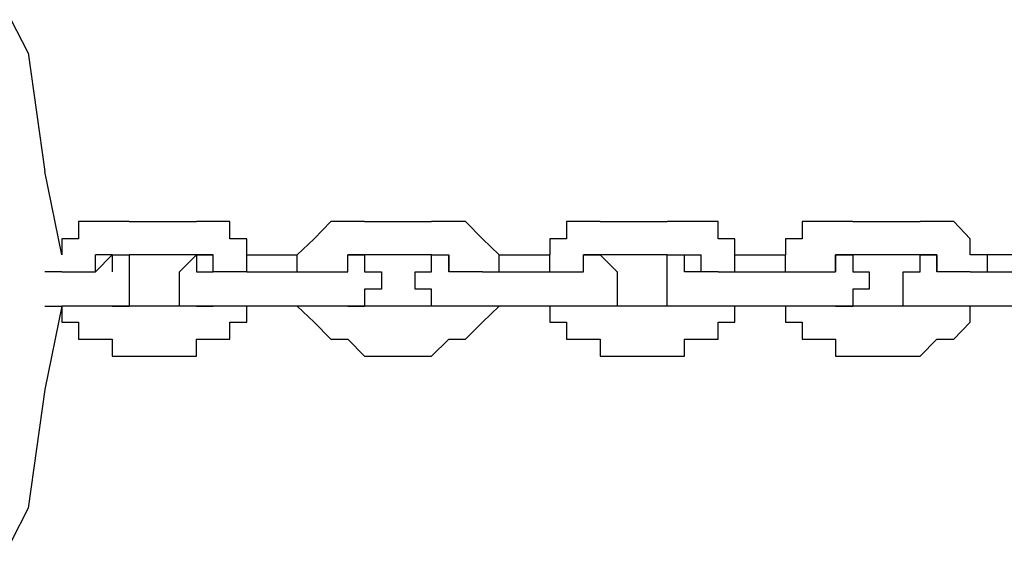
# Model space of a CAD drawing. Units: inches. Extents: x 229 to 337, y 152 to 291.
# Drawn here: x 275 to 276, y 278 to 279 of the extents above; entities that cross this region are included whole.
import ezdxf

# ---------------------------------------------------------------- set-up
doc = ezdxf.new("R2010")
doc.units = ezdxf.units.IN
doc.header["$MEASUREMENT"] = 0
doc.layers.add('Ebene 1', color=7, linetype='Continuous')

msp = doc.modelspace()

# ---------------------------------------------------------------- linework, layer by layer
at = {"layer": 'Ebene 1', "color": 179, "lineweight": 25, "true_color": 0x1a171b}
for points in [[(274.9284, 278.5949), (274.9031, 278.644)], [(274.9284, 278.5949), (274.9531, 278.4187)], [(274.9786, 278.2948), (274.9531, 278.4187)], [(275.0285, 278.3441), (275.003, 278.3441)], [(275.003, 278.3441), (275.003, 278.3441)], [(275.003, 278.3441), (275.003, 278.3186)], [(275.053, 278.3441), (275.0285, 278.3441)], [(275.0285, 278.3441), (275.0285, 278.3441)], [(275.0785, 278.3441), (275.053, 278.3441)], [(275.053, 278.3441), (275.053, 278.3441)], [(275.0785, 278.3441), (275.0785, 278.3441)], [(275.0785, 278.3441), (275.1786, 278.3441)], [(275.0785, 278.3441), (275.0785, 278.3441)], [(275.1786, 278.3441), (275.1786, 278.3441)], [(275.2032, 278.3441), (275.1786, 278.3441)], [(275.1786, 278.3441), (275.1786, 278.3441)], [(275.1786, 278.3441), (275.1786, 278.3441)], [(275.2278, 278.3441), (275.2032, 278.3441)], [(275.2032, 278.3441), (275.2032, 278.3441)], [(275.2278, 278.3186), (275.2278, 278.3441)], [(275.2278, 278.3441), (275.2278, 278.3441)], [(275.3779, 278.3441), (275.3532, 278.3186)], [(275.4032, 278.3441), (275.3779, 278.3441)], [(275.3779, 278.3441), (275.3779, 278.3441)], [(275.3779, 278.3441), (275.3779, 278.3441)], [(275.4278, 278.3441), (275.4032, 278.3441)], [(275.4032, 278.3441), (275.4032, 278.3441)], [(275.4278, 278.3441), (275.4278, 278.3441)], [(275.4278, 278.3441), (275.5277, 278.3441)], [(275.4278, 278.3441), (275.4278, 278.3441)], [(275.4278, 278.3441), (275.4278, 278.3441)], [(275.5277, 278.3441), (275.5277, 278.3441)], [(275.5532, 278.3441), (275.5277, 278.3441)], [(275.5277, 278.3441), (275.5277, 278.3441)], [(275.5778, 278.3441), (275.5532, 278.3441)], [(275.5532, 278.3441), (275.5532, 278.3441)], [(275.6032, 278.3186), (275.5778, 278.3441)], [(275.5778, 278.3441), (275.5778, 278.3441)], [(275.5778, 278.3441), (275.5778, 278.3441)], [(275.7532, 278.3441), (275.7279, 278.3441)], [(275.7279, 278.3441), (275.7279, 278.3441)], [(275.7279, 278.3441), (275.7279, 278.3186)], [(275.7778, 278.3441), (275.7532, 278.3441)], [(275.7532, 278.3441), (275.7532, 278.3441)], [(275.7778, 278.3441), (275.7778, 278.3441)], [(275.7778, 278.3441), (275.8777, 278.3441)], [(275.7778, 278.3441), (275.7778, 278.3441)], [(275.7778, 278.3441), (275.7778, 278.3441)], [(275.7778, 278.3441), (275.7778, 278.3441)], [(275.8777, 278.3441), (275.8777, 278.3441)], [(275.9032, 278.3441), (275.8777, 278.3441)], [(275.9279, 278.3441), (275.9032, 278.3441)], [(275.9032, 278.3441), (275.9032, 278.3441)], [(275.9532, 278.3441), (275.9279, 278.3441)], [(275.9279, 278.3441), (275.9279, 278.3441)], [(275.9532, 278.3186), (275.9532, 278.3441)], [(275.9532, 278.3441), (275.9532, 278.3441)], [(276.1032, 278.3441), (276.0779, 278.3441)], [(276.0779, 278.3441), (276.0779, 278.3186)], [(276.1278, 278.3441), (276.1032, 278.3441)], [(276.1032, 278.3441), (276.1032, 278.3441)], [(276.1032, 278.3441), (276.1032, 278.3441)], [(276.1533, 278.3441), (276.1278, 278.3441)], [(276.1278, 278.3441), (276.1278, 278.3441)], [(276.1533, 278.3441), (276.1533, 278.3441)], [(276.1533, 278.3441), (276.2532, 278.3441)], [(276.1533, 278.3441), (276.1533, 278.3441)], [(276.2532, 278.3441), (276.2532, 278.3441)], [(276.2779, 278.3441), (276.2532, 278.3441)], [(276.2532, 278.3441), (276.2532, 278.3441)], [(276.3032, 278.3441), (276.2779, 278.3441)], [(276.2779, 278.3441), (276.2779, 278.3441)], [(276.2779, 278.3441), (276.2779, 278.3441)], [(276.3278, 278.3186), (276.3032, 278.3441)], [(276.3032, 278.3441), (276.3032, 278.3441)], [(275.003, 278.3186), (274.9786, 278.3186)], [(274.9786, 278.3186), (274.9786, 278.3186)], [(274.9786, 278.3186), (274.9786, 278.2948)], [(275.2531, 278.3186), (275.2278, 278.3186)], [(275.2531, 278.2948), (275.2531, 278.3186)], [(275.2531, 278.3186), (275.2531, 278.3186)], [(275.3532, 278.3186), (275.3277, 278.2948)], [(275.3532, 278.3186), (275.3532, 278.3186)], [(275.3532, 278.3186), (275.3532, 278.3186)], [(275.6278, 278.2948), (275.6032, 278.3186)], [(275.6032, 278.3186), (275.6032, 278.3186)], [(275.6032, 278.3186), (275.6032, 278.3186)], [(275.7279, 278.3186), (275.7032, 278.3186)], [(275.7032, 278.3186), (275.7032, 278.3186)], [(275.7032, 278.3186), (275.7032, 278.2948)], [(275.9778, 278.3186), (275.9532, 278.3186)], [(275.9778, 278.2948), (275.9778, 278.3186)], [(275.9778, 278.3186), (275.9778, 278.3186)], [(276.0779, 278.3186), (276.0533, 278.3186)], [(276.0533, 278.3186), (276.0533, 278.2948)], [(276.0779, 278.3186), (276.0779, 278.3186)], [(276.3278, 278.2948), (276.3278, 278.3186)], [(276.3278, 278.3186), (276.3278, 278.3186)], [(276.3278, 278.3186), (276.3278, 278.3186)], [(274.9786, 278.2948), (274.9786, 278.2948)], [(274.9786, 278.2948), (274.9786, 278.2948)], [(274.9786, 278.2948), (274.9786, 278.2948)], [(275.0285, 278.2695), (275.053, 278.2948)], [(275.053, 278.2948), (275.0285, 278.2948)], [(275.0285, 278.2695), (275.0285, 278.2948)], [(275.053, 278.2948), (275.053, 278.2948)], [(275.053, 278.2948), (275.053, 278.2948)], [(275.053, 278.2948), (275.053, 278.2948)], [(275.053, 278.2948), (275.053, 278.2948)], [(275.053, 278.2948), (275.053, 278.2695)], [(275.053, 278.2948), (275.053, 278.2948)], [(275.053, 278.2948), (275.053, 278.2948)], [(275.053, 278.2948), (275.053, 278.2948)], [(275.053, 278.2948), (275.053, 278.2948)], [(275.053, 278.2948), (275.053, 278.2948)], [(275.053, 278.2948), (275.0785, 278.2948)], [(275.053, 278.2948), (275.053, 278.2948)], [(275.053, 278.2948), (275.0785, 278.2948)], [(275.053, 278.2948), (275.053, 278.2948)], [(275.053, 278.2948), (275.053, 278.2948)], [(275.053, 278.2948), (275.053, 278.2948)], [(275.053, 278.2948), (275.053, 278.2948)], [(275.053, 278.2948), (275.053, 278.2948)], [(275.053, 278.2948), (275.053, 278.2948)], [(275.0785, 278.2948), (275.0785, 278.2695)], [(275.1786, 278.2948), (275.0785, 278.2948)], [(275.1532, 278.2695), (275.1786, 278.2948)], [(275.1786, 278.2948), (275.1786, 278.2948)], [(275.1786, 278.2948), (275.1786, 278.2948)], [(275.1786, 278.2948), (275.1786, 278.2948)], [(275.1786, 278.2948), (275.1786, 278.2948)], [(275.1786, 278.2948), (275.1786, 278.2948)], [(275.1786, 278.2948), (275.1786, 278.2948)], [(275.1786, 278.2948), (275.1786, 278.2948)], [(275.1786, 278.2948), (275.1786, 278.2948)], [(275.1786, 278.2948), (275.1786, 278.2948)], [(275.1786, 278.2948), (275.1786, 278.2948)], [(275.1786, 278.2948), (275.2032, 278.2948)], [(275.2032, 278.2948), (275.1786, 278.2948)], [(275.1786, 278.2948), (275.1786, 278.2948)], [(275.1786, 278.2948), (275.1786, 278.2948)], [(275.1786, 278.2948), (275.1786, 278.2695)], [(275.1786, 278.2948), (275.1786, 278.2948)], [(275.1786, 278.2948), (275.1786, 278.2948)], [(275.1786, 278.2948), (275.1786, 278.2948)], [(275.1786, 278.2948), (275.1786, 278.2948)], [(275.1786, 278.2948), (275.1786, 278.2948)], [(275.1786, 278.2948), (275.1786, 278.2948)], [(275.1786, 278.2948), (275.2032, 278.2948)], [(275.2032, 278.2695), (275.2032, 278.2948)], [(275.2032, 278.2948), (275.2032, 278.2948)], [(275.2032, 278.2948), (275.2032, 278.2948)], [(275.2032, 278.2948), (275.2032, 278.2948)], [(275.2032, 278.2695), (275.2032, 278.2948)], [(275.2531, 278.2948), (275.3277, 278.2948)], [(275.2531, 278.2695), (275.2531, 278.2948)], [(275.2531, 278.2948), (275.2531, 278.2948)], [(275.3277, 278.2948), (275.3277, 278.2948)], [(275.3277, 278.2948), (275.3277, 278.2948)], [(275.3277, 278.2695), (275.3277, 278.2948)], [(275.4032, 278.2948), (275.4032, 278.2948)], [(275.4032, 278.2948), (275.4032, 278.2948)], [(275.4032, 278.2948), (275.4278, 278.2948)], [(275.4032, 278.2695), (275.4032, 278.2948)], [(275.4032, 278.2948), (275.4032, 278.2948)], [(275.4032, 278.2948), (275.4032, 278.2948)], [(275.4032, 278.2948), (275.4032, 278.2948)], [(275.4032, 278.2948), (275.4032, 278.2948)], [(275.4032, 278.2948), (275.4032, 278.2948)], [(275.4278, 278.2948), (275.4032, 278.2948)], [(275.4032, 278.2948), (275.4032, 278.2948)], [(275.4032, 278.2948), (275.4032, 278.2948)], [(275.4032, 278.2948), (275.4032, 278.2948)], [(275.4032, 278.2948), (275.4032, 278.2948)], [(275.4032, 278.2695), (275.4032, 278.2948)], [(275.4278, 278.2948), (275.4278, 278.2948)], [(275.4278, 278.2948), (275.4278, 278.2948)], [(275.4278, 278.2948), (275.4278, 278.2948)], [(275.4278, 278.2948), (275.4278, 278.2695)], [(275.5277, 278.2948), (275.4278, 278.2948)], [(275.4278, 278.2948), (275.4278, 278.2948)], [(275.4278, 278.2948), (275.4278, 278.2948)], [(275.4278, 278.2948), (275.4278, 278.2948)], [(275.5277, 278.2695), (275.5277, 278.2948)], [(275.5277, 278.2948), (275.5277, 278.2948)], [(275.5277, 278.2948), (275.5277, 278.2948)], [(275.5277, 278.2948), (275.5277, 278.2948)], [(275.5277, 278.2948), (275.5277, 278.2948)], [(275.5277, 278.2948), (275.5277, 278.2948)], [(275.5277, 278.2948), (275.5277, 278.2948)], [(275.5277, 278.2948), (275.5277, 278.2948)], [(275.5277, 278.2948), (275.5277, 278.2948)], [(275.5277, 278.2948), (275.5532, 278.2948)], [(275.5277, 278.2948), (275.5277, 278.2948)], [(275.5277, 278.2948), (275.5277, 278.2948)], [(275.5277, 278.2948), (275.5277, 278.2948)], [(275.5277, 278.2948), (275.5532, 278.2948)], [(275.5532, 278.2948), (275.5532, 278.2948)], [(275.5532, 278.2948), (275.5532, 278.2948)], [(275.5532, 278.2695), (275.5532, 278.2948)], [(275.5532, 278.2948), (275.5532, 278.2948)], [(275.5532, 278.2948), (275.5532, 278.2948)], [(275.5532, 278.2948), (275.5532, 278.2948)], [(275.5532, 278.2948), (275.5532, 278.2695)], [(275.5532, 278.2948), (275.5532, 278.2948)], [(275.5532, 278.2948), (275.5532, 278.2948)], [(275.5532, 278.2948), (275.5532, 278.2948)], [(275.5532, 278.2948), (275.5532, 278.2948)], [(275.5532, 278.2948), (275.5532, 278.2948)], [(275.5532, 278.2948), (275.5532, 278.2948)], [(275.5532, 278.2948), (275.5532, 278.2948)], [(275.5532, 278.2948), (275.5532, 278.2948)], [(275.5532, 278.2695), (275.5532, 278.2948)], [(275.6278, 278.2948), (275.7032, 278.2948)], [(275.6278, 278.2695), (275.6278, 278.2948)], [(275.6278, 278.2948), (275.6278, 278.2948)], [(275.7032, 278.2948), (275.7032, 278.2948)], [(275.7032, 278.2948), (275.7032, 278.2948)], [(275.7032, 278.2695), (275.7032, 278.2948)], [(275.7778, 278.2948), (275.7532, 278.2948)], [(275.7532, 278.2948), (275.7532, 278.2948)], [(275.7532, 278.2695), (275.7532, 278.2948)], [(275.7532, 278.2948), (275.7778, 278.2948)], [(275.7532, 278.2695), (275.7532, 278.2948)], [(275.7532, 278.2948), (275.7532, 278.2948)], [(275.7532, 278.2948), (275.7778, 278.2948)], [(275.7532, 278.2948), (275.7532, 278.2948)], [(275.8777, 278.2948), (275.7778, 278.2948)], [(275.7778, 278.2948), (275.7778, 278.2948)], [(275.7778, 278.2948), (275.7778, 278.2948)], [(275.7778, 278.2948), (275.7778, 278.2948)], [(275.7778, 278.2948), (275.7778, 278.2948)], [(275.7778, 278.2948), (275.7778, 278.2948)], [(275.7778, 278.2948), (275.7778, 278.2948)], [(275.7778, 278.2948), (275.7778, 278.2948)], [(275.7778, 278.2948), (275.7778, 278.2948)], [(275.7778, 278.2948), (275.7778, 278.2948)], [(275.7778, 278.2948), (275.7778, 278.2948)], [(275.7778, 278.2948), (275.7778, 278.2948)], [(275.7778, 278.2948), (275.8031, 278.2695)], [(275.7778, 278.2948), (275.7778, 278.2948)], [(275.7778, 278.2948), (275.7778, 278.2948)], [(275.8777, 278.2948), (275.8777, 278.2948)], [(275.8777, 278.2948), (275.9032, 278.2948)], [(275.8777, 278.2695), (275.8777, 278.2948)], [(275.8777, 278.2948), (275.8777, 278.2948)], [(275.8777, 278.2948), (275.8777, 278.2948)], [(275.8777, 278.2948), (275.8777, 278.2948)], [(275.8777, 278.2948), (275.9032, 278.2948)], [(275.9032, 278.2948), (275.9032, 278.2948)], [(275.9032, 278.2948), (275.9032, 278.2948)], [(275.9032, 278.2948), (275.9032, 278.2948)], [(275.9032, 278.2948), (275.9032, 278.2948)], [(275.9032, 278.2948), (275.9032, 278.2948)], [(275.9032, 278.2948), (275.9279, 278.2948)], [(275.9032, 278.2948), (275.9032, 278.2948)], [(275.9032, 278.2948), (275.9032, 278.2948)], [(275.9032, 278.2948), (275.9032, 278.2948)], [(275.9032, 278.2948), (275.9032, 278.2948)], [(275.9032, 278.2948), (275.9032, 278.2948)], [(275.9032, 278.2948), (275.9032, 278.2948)], [(275.9032, 278.2948), (275.9032, 278.2948)], [(275.9032, 278.2948), (275.9032, 278.2948)], [(275.9032, 278.2695), (275.9032, 278.2948)], [(275.9032, 278.2948), (275.9032, 278.2948)], [(275.9032, 278.2948), (275.9032, 278.2948)], [(275.9032, 278.2948), (275.9032, 278.2948)], [(275.9032, 278.2948), (275.9032, 278.2948)], [(275.9279, 278.2948), (275.9279, 278.2948)], [(275.9279, 278.2695), (275.9279, 278.2948)], [(275.9778, 278.2695), (275.9778, 278.2948)], [(275.9778, 278.2948), (275.9778, 278.2948)], [(275.9778, 278.2948), (276.0533, 278.2948)], [(276.0533, 278.2948), (276.0533, 278.2948)], [(276.0533, 278.2948), (276.0533, 278.2948)], [(276.0533, 278.2695), (276.0533, 278.2948)], [(276.1278, 278.2948), (276.1278, 278.2948)], [(276.1278, 278.2948), (276.1278, 278.2948)], [(276.1278, 278.2948), (276.1278, 278.2948)], [(276.1278, 278.2948), (276.1278, 278.2948)], [(276.1278, 278.2948), (276.1533, 278.2948)], [(276.1278, 278.2948), (276.1278, 278.2948)], [(276.1278, 278.2695), (276.1278, 278.2948)], [(276.1278, 278.2948), (276.1278, 278.2948)], [(276.1278, 278.2948), (276.1278, 278.2948)], [(276.1278, 278.2948), (276.1278, 278.2948)], [(276.1278, 278.2948), (276.1278, 278.2948)], [(276.1278, 278.2948), (276.1278, 278.2695)], [(276.1533, 278.2948), (276.1278, 278.2948)], [(276.1278, 278.2948), (276.1278, 278.2948)], [(276.1278, 278.2948), (276.1278, 278.2948)], [(276.1278, 278.2948), (276.1278, 278.2948)], [(276.1278, 278.2948), (276.1278, 278.2948)], [(276.1278, 278.2948), (276.1278, 278.2948)], [(276.1278, 278.2695), (276.1278, 278.2948)], [(276.1533, 278.2948), (276.1533, 278.2948)], [(276.1533, 278.2948), (276.1533, 278.2695)], [(276.2532, 278.2948), (276.1533, 278.2948)], [(276.1533, 278.2948), (276.1533, 278.2948)], [(276.1533, 278.2948), (276.1533, 278.2948)], [(276.2532, 278.2948), (276.2532, 278.2948)], [(276.2532, 278.2948), (276.2532, 278.2948)], [(276.2532, 278.2948), (276.2532, 278.2948)], [(276.2532, 278.2948), (276.2532, 278.2948)], [(276.2532, 278.2948), (276.2532, 278.2948)], [(276.2532, 278.2948), (276.2779, 278.2948)], [(276.2532, 278.2695), (276.2532, 278.2948)], [(276.2532, 278.2948), (276.2532, 278.2948)], [(276.2532, 278.2948), (276.2532, 278.2948)], [(276.2532, 278.2948), (276.2532, 278.2948)], [(276.2532, 278.2948), (276.2532, 278.2948)], [(276.2532, 278.2948), (276.2532, 278.2948)], [(276.2532, 278.2948), (276.2532, 278.2948)], [(276.2532, 278.2948), (276.2532, 278.2948)], [(276.2532, 278.2948), (276.2532, 278.2948)], [(276.2532, 278.2948), (276.2532, 278.2948)], [(276.2532, 278.2948), (276.2532, 278.2948)], [(276.2532, 278.2948), (276.2779, 278.2948)], [(276.2779, 278.2948), (276.2532, 278.2948)], [(276.2532, 278.2948), (276.2779, 278.2948)], [(276.2779, 278.2948), (276.2779, 278.2948)], [(276.2779, 278.2948), (276.2779, 278.2948)], [(276.2779, 278.2948), (276.2779, 278.2948)], [(276.2779, 278.2948), (276.2779, 278.2695)], [(276.2779, 278.2695), (276.2779, 278.2948)], [(276.2779, 278.2948), (276.2779, 278.2948)], [(276.2779, 278.2948), (276.2779, 278.2948)], [(276.3533, 278.2948), (276.3278, 278.2948)], [(276.4033, 278.2948), (276.3278, 278.2948)], [(276.3533, 278.2695), (276.3533, 278.2948)], [(274.9786, 278.2695), (274.9531, 278.2695)], [(274.9786, 278.2695), (274.9786, 278.2695)], [(274.9786, 278.2695), (275.003, 278.2695)], [(275.003, 278.2695), (275.003, 278.2695)], [(275.003, 278.2695), (275.003, 278.2695)], [(275.003, 278.2695), (275.0285, 278.2695)], [(275.0285, 278.2695), (275.0285, 278.2695)], [(275.0285, 278.2695), (275.0285, 278.2695)], [(275.0285, 278.2695), (275.0285, 278.2695)], [(275.0285, 278.2695), (275.0285, 278.2695)], [(275.0785, 278.2695), (275.0785, 278.2695)], [(275.0785, 278.2695), (275.0785, 278.2695)], [(275.0785, 278.2695), (275.0785, 278.2695)], [(275.0785, 278.2695), (275.0785, 278.2695)], [(275.0785, 278.2695), (275.0785, 278.2695)], [(275.0785, 278.2695), (275.0785, 278.2695)], [(275.0785, 278.2695), (275.0785, 278.244)], [(275.1532, 278.244), (275.1532, 278.2695)], [(275.1532, 278.2695), (275.1532, 278.2695)], [(275.1532, 278.2695), (275.1532, 278.2695)], [(275.1532, 278.2695), (275.1532, 278.2695)], [(275.1532, 278.2695), (275.1532, 278.2695)], [(275.1532, 278.2695), (275.1532, 278.2695)], [(275.1532, 278.2695), (275.1532, 278.2695)], [(275.1532, 278.2695), (275.1532, 278.2695)], [(275.1786, 278.2695), (275.2032, 278.2695)], [(275.2278, 278.2695), (275.2032, 278.2695)], [(275.2032, 278.2695), (275.2032, 278.2695)], [(275.2032, 278.2695), (275.2032, 278.2695)], [(275.2032, 278.2695), (275.2032, 278.2695)], [(275.2032, 278.2695), (275.2032, 278.2695)], [(275.2531, 278.2695), (275.2278, 278.2695)], [(275.2278, 278.2695), (275.2278, 278.2695)], [(275.2278, 278.2695), (275.2278, 278.2695)], [(275.2531, 278.2695), (275.2531, 278.2695)], [(275.2531, 278.2695), (275.3532, 278.2695)], [(275.2531, 278.2695), (275.2531, 278.2695)], [(275.2531, 278.2695), (275.2531, 278.2695)], [(275.3532, 278.2695), (275.3532, 278.2695)], [(275.3532, 278.2695), (275.3532, 278.2695)], [(275.3532, 278.2695), (275.3532, 278.2695)], [(275.3532, 278.2695), (275.3779, 278.2695)], [(275.3779, 278.2695), (275.3779, 278.2695)], [(275.3779, 278.2695), (275.3779, 278.2695)], [(275.3779, 278.2695), (275.3779, 278.2695)], [(275.3779, 278.2695), (275.4032, 278.2695)], [(275.4032, 278.2695), (275.4032, 278.2695)], [(275.4278, 278.2695), (275.4278, 278.2695)], [(275.4278, 278.2695), (275.4278, 278.2695)], [(275.4278, 278.2695), (275.4531, 278.2695)], [(275.4531, 278.2695), (275.4531, 278.2695)], [(275.4531, 278.2695), (275.4531, 278.2695)], [(275.4531, 278.2695), (275.4531, 278.2695)], [(275.4531, 278.2695), (275.4531, 278.244)], [(275.5033, 278.244), (275.5033, 278.2695)], [(275.5033, 278.2695), (275.5033, 278.2695)], [(275.5033, 278.2695), (275.5033, 278.2695)], [(275.5033, 278.2695), (275.5033, 278.2695)], [(275.5033, 278.2695), (275.5277, 278.2695)], [(275.5277, 278.2695), (275.5277, 278.2695)], [(275.5277, 278.2695), (275.5277, 278.2695)], [(275.5277, 278.2695), (275.5277, 278.2695)], [(275.5778, 278.2695), (275.5532, 278.2695)], [(275.5532, 278.2695), (275.5532, 278.2695)], [(275.5532, 278.2695), (275.5532, 278.2695)], [(275.5532, 278.2695), (275.5532, 278.2695)], [(275.6032, 278.2695), (275.5778, 278.2695)], [(275.5778, 278.2695), (275.5778, 278.2695)], [(275.5778, 278.2695), (275.5778, 278.2695)], [(275.5778, 278.2695), (275.5778, 278.2695)], [(275.6032, 278.2695), (275.6032, 278.2695)], [(275.6032, 278.2695), (275.7032, 278.2695)], [(275.6032, 278.2695), (275.6032, 278.2695)], [(275.6032, 278.2695), (275.6032, 278.2695)], [(275.6278, 278.2695), (275.6278, 278.2695)], [(275.7032, 278.2695), (275.7032, 278.2695)], [(275.7032, 278.2695), (275.7032, 278.2695)], [(275.7032, 278.2695), (275.7279, 278.2695)], [(275.7279, 278.2695), (275.7279, 278.2695)], [(275.7279, 278.2695), (275.7279, 278.2695)], [(275.7279, 278.2695), (275.7532, 278.2695)], [(275.7532, 278.2695), (275.7532, 278.2695)], [(275.7532, 278.2695), (275.7532, 278.2695)], [(275.7532, 278.2695), (275.7532, 278.2695)], [(275.8031, 278.2695), (275.8031, 278.2695)], [(275.8031, 278.2695), (275.8031, 278.2695)], [(275.8031, 278.2695), (275.8031, 278.2695)], [(275.8031, 278.2695), (275.8031, 278.2695)], [(275.8031, 278.2695), (275.8031, 278.2695)], [(275.8031, 278.2695), (275.8031, 278.2695)], [(275.8031, 278.2695), (275.8031, 278.244)], [(275.8777, 278.244), (275.8777, 278.2695)], [(275.8777, 278.2695), (275.8777, 278.2695)], [(275.8777, 278.2695), (275.8777, 278.2695)], [(275.8777, 278.2695), (275.8777, 278.2695)], [(275.8777, 278.2695), (275.8777, 278.2695)], [(275.8777, 278.2695), (275.8777, 278.2695)], [(275.8777, 278.2695), (275.8777, 278.2695)], [(275.8777, 278.2695), (275.8777, 278.2695)], [(275.9279, 278.2695), (275.9032, 278.2695)], [(275.9032, 278.2695), (275.9032, 278.2695)], [(275.9532, 278.2695), (275.9279, 278.2695)], [(275.9279, 278.2695), (275.9279, 278.2695)], [(275.9279, 278.2695), (275.9279, 278.2695)], [(275.9279, 278.2695), (275.9279, 278.2695)], [(275.9532, 278.2695), (275.9778, 278.2695)], [(275.9532, 278.2695), (275.9532, 278.2695)], [(275.9532, 278.2695), (275.9532, 278.2695)], [(275.9778, 278.2695), (275.9778, 278.2695)], [(275.9778, 278.2695), (275.9778, 278.2695)], [(275.9778, 278.2695), (276.0779, 278.2695)], [(276.0779, 278.2695), (276.0779, 278.2695)], [(276.0779, 278.2695), (276.0779, 278.2695)], [(276.0779, 278.2695), (276.0779, 278.2695)], [(276.0779, 278.2695), (276.0779, 278.2695)], [(276.0779, 278.2695), (276.1032, 278.2695)], [(276.1032, 278.2695), (276.1032, 278.2695)], [(276.1032, 278.2695), (276.1032, 278.2695)], [(276.1032, 278.2695), (276.1032, 278.2695)], [(276.1032, 278.2695), (276.1278, 278.2695)], [(276.1533, 278.2695), (276.1533, 278.2695)], [(276.1533, 278.2695), (276.1533, 278.2695)], [(276.1533, 278.2695), (276.1533, 278.2695)], [(276.1533, 278.2695), (276.1533, 278.2695)], [(276.1533, 278.2695), (276.1533, 278.2695)], [(276.1533, 278.2695), (276.1778, 278.2695)], [(276.1778, 278.2695), (276.1778, 278.244)], [(276.2279, 278.244), (276.2279, 278.2695)], [(276.2279, 278.2695), (276.2279, 278.2695)], [(276.2279, 278.2695), (276.2279, 278.2695)], [(276.2279, 278.2695), (276.2279, 278.2695)], [(276.2279, 278.2695), (276.2279, 278.2695)], [(276.2279, 278.2695), (276.2279, 278.2695)], [(276.2279, 278.2695), (276.2532, 278.2695)], [(276.2532, 278.2695), (276.2532, 278.2695)], [(276.3032, 278.2695), (276.2779, 278.2695)], [(276.2779, 278.2695), (276.2779, 278.2695)], [(276.2779, 278.2695), (276.2779, 278.2695)], [(276.2779, 278.2695), (276.2779, 278.2695)], [(276.2779, 278.2695), (276.2779, 278.2695)], [(276.3278, 278.2695), (276.3032, 278.2695)], [(276.3032, 278.2695), (276.3032, 278.2695)], [(276.3032, 278.2695), (276.3032, 278.2695)], [(276.3278, 278.2695), (276.3278, 278.2695)], [(276.3278, 278.2695), (276.3278, 278.2695)], [(276.3278, 278.2695), (276.4279, 278.2695)], [(276.3533, 278.2695), (276.3533, 278.2695)], [(275.0785, 278.244), (275.0785, 278.244)], [(275.0785, 278.244), (275.0785, 278.244)], [(275.0785, 278.244), (275.0785, 278.244)], [(275.0785, 278.244), (275.0785, 278.244)], [(275.0785, 278.244), (275.0785, 278.244)], [(275.0785, 278.244), (275.0785, 278.2187)], [(275.1532, 278.2187), (275.1532, 278.244)], [(275.1532, 278.244), (275.1532, 278.244)], [(275.1532, 278.244), (275.1532, 278.244)], [(275.1532, 278.244), (275.1532, 278.244)], [(275.1532, 278.244), (275.1532, 278.244)], [(275.1532, 278.244), (275.1532, 278.244)], [(275.4531, 278.244), (275.4278, 278.244)], [(275.4278, 278.244), (275.4278, 278.2187)], [(275.4531, 278.244), (275.4531, 278.244)], [(275.4531, 278.244), (275.4531, 278.244)], [(275.4531, 278.244), (275.4531, 278.244)], [(275.4531, 278.244), (275.4531, 278.244)], [(275.5277, 278.244), (275.5033, 278.244)], [(275.5033, 278.244), (275.5033, 278.244)], [(275.5033, 278.244), (275.5033, 278.244)], [(275.5033, 278.244), (275.5033, 278.244)], [(275.5033, 278.244), (275.5033, 278.244)], [(275.5277, 278.2187), (275.5277, 278.244)], [(275.8031, 278.244), (275.8031, 278.244)], [(275.8031, 278.244), (275.8031, 278.244)], [(275.8031, 278.244), (275.8031, 278.244)], [(275.8031, 278.244), (275.8031, 278.244)], [(275.8031, 278.244), (275.8031, 278.244)], [(275.8031, 278.244), (275.8031, 278.2187)], [(275.8777, 278.2187), (275.8777, 278.244)], [(275.8777, 278.244), (275.8777, 278.244)], [(275.8777, 278.244), (275.8777, 278.244)], [(275.8777, 278.244), (275.8777, 278.244)], [(275.8777, 278.244), (275.8777, 278.244)], [(275.8777, 278.244), (275.8777, 278.244)], [(276.1778, 278.244), (276.1533, 278.244)], [(276.1533, 278.244), (276.1533, 278.244)], [(276.1533, 278.244), (276.1533, 278.244)], [(276.1533, 278.244), (276.1533, 278.244)], [(276.1533, 278.244), (276.1533, 278.2187)], [(276.1778, 278.244), (276.1778, 278.244)], [(276.2279, 278.2187), (276.2279, 278.244)], [(276.2279, 278.244), (276.2279, 278.244)], [(276.2279, 278.244), (276.2279, 278.244)], [(276.2279, 278.244), (276.2279, 278.244)], [(276.2279, 278.244), (276.2279, 278.244)], [(276.2279, 278.244), (276.2279, 278.244)], [(274.9786, 278.2187), (274.9531, 278.0948)], [(274.9531, 278.2187), (274.9786, 278.2187)], [(275.003, 278.2187), (274.9786, 278.2187)], [(274.9786, 278.2187), (274.9786, 278.2187)], [(274.9786, 278.2187), (274.9786, 278.2187)], [(274.9786, 278.2187), (274.9786, 278.1947)], [(274.9786, 278.2187), (274.9786, 278.2187)], [(275.0285, 278.2187), (275.003, 278.2187)], [(275.003, 278.2187), (275.003, 278.2187)], [(275.003, 278.2187), (275.003, 278.2187)], [(275.053, 278.2187), (275.0285, 278.2187)], [(275.0285, 278.2187), (275.0285, 278.2187)], [(275.0285, 278.2187), (275.0285, 278.2187)], [(275.0285, 278.2187), (275.0285, 278.2187)], [(275.0785, 278.2187), (275.053, 278.2187)], [(275.053, 278.2187), (275.053, 278.2187)], [(275.053, 278.2187), (275.053, 278.2187)], [(275.053, 278.2187), (275.053, 278.2187)], [(275.053, 278.2187), (275.053, 278.2187)], [(275.053, 278.2187), (275.053, 278.2187)], [(275.053, 278.2187), (275.053, 278.2187)], [(275.053, 278.2187), (275.053, 278.2187)], [(275.053, 278.2187), (275.053, 278.2187)], [(275.053, 278.2187), (275.053, 278.2187)], [(275.053, 278.2187), (275.053, 278.2187)], [(275.053, 278.2187), (275.053, 278.2187)], [(275.053, 278.2187), (275.0785, 278.2187)], [(275.0785, 278.2187), (275.0785, 278.2187)], [(275.0785, 278.2187), (275.0785, 278.2187)], [(275.1786, 278.2187), (275.0785, 278.2187)], [(275.1786, 278.2187), (275.1532, 278.2187)], [(275.1532, 278.2187), (275.1532, 278.2187)], [(275.1532, 278.2187), (275.1532, 278.2187)], [(275.2032, 278.2187), (275.1786, 278.2187)], [(275.1786, 278.2187), (275.1786, 278.2187)], [(275.1786, 278.2187), (275.1786, 278.2187)], [(275.1786, 278.2187), (275.1786, 278.2187)], [(275.1786, 278.2187), (275.1786, 278.2187)], [(275.1786, 278.2187), (275.1786, 278.2187)], [(275.1786, 278.2187), (275.1786, 278.2187)], [(275.1786, 278.2187), (275.1786, 278.2187)], [(275.1786, 278.2187), (275.1786, 278.2187)], [(275.1786, 278.2187), (275.1786, 278.2187)], [(275.1786, 278.2187), (275.1786, 278.2187)], [(275.1786, 278.2187), (275.1786, 278.2187)], [(275.1786, 278.2187), (275.1786, 278.2187)], [(275.1786, 278.2187), (275.1786, 278.2187)], [(275.1786, 278.2187), (275.1786, 278.2187)], [(275.1786, 278.2187), (275.1786, 278.2187)], [(275.1786, 278.2187), (275.1786, 278.2187)], [(275.1786, 278.2187), (275.1786, 278.2187)], [(275.1786, 278.2187), (275.2032, 278.2187)], [(275.2278, 278.2187), (275.2032, 278.2187)], [(275.2032, 278.2187), (275.2032, 278.2187)], [(275.2032, 278.2187), (275.2032, 278.2187)], [(275.2032, 278.2187), (275.2032, 278.2187)], [(275.2531, 278.2187), (275.2278, 278.2187)], [(275.2278, 278.2187), (275.2278, 278.2187)], [(275.2278, 278.2187), (275.2278, 278.2187)], [(275.3532, 278.2187), (275.2531, 278.2187)], [(275.2531, 278.1947), (275.2531, 278.2187)], [(275.2531, 278.2187), (275.2531, 278.2187)], [(275.2531, 278.2187), (275.2531, 278.2187)], [(275.3277, 278.2187), (275.3277, 278.2187)], [(275.3277, 278.2187), (275.3532, 278.1947)], [(275.3277, 278.2187), (275.3277, 278.2187)], [(275.3779, 278.2187), (275.3532, 278.2187)], [(275.3532, 278.2187), (275.3532, 278.2187)], [(275.3532, 278.2187), (275.3532, 278.2187)], [(275.3532, 278.2187), (275.3532, 278.2187)], [(275.4032, 278.2187), (275.3779, 278.2187)], [(275.3779, 278.2187), (275.3779, 278.2187)], [(275.3779, 278.2187), (275.3779, 278.2187)], [(275.4278, 278.2187), (275.4032, 278.2187)], [(275.4032, 278.2187), (275.4032, 278.2187)], [(275.4032, 278.2187), (275.4032, 278.2187)], [(275.4032, 278.2187), (275.4032, 278.2187)], [(275.4032, 278.2187), (275.4032, 278.2187)], [(275.4032, 278.2187), (275.4032, 278.2187)], [(275.4032, 278.2187), (275.4032, 278.2187)], [(275.4032, 278.2187), (275.4278, 278.2187)], [(275.4032, 278.2187), (275.4032, 278.2187)], [(275.4278, 278.2187), (275.4278, 278.2187)], [(275.4278, 278.2187), (275.4278, 278.2187)], [(275.4278, 278.2187), (275.4278, 278.2187)], [(275.4278, 278.2187), (275.4278, 278.2187)], [(275.4278, 278.2187), (275.4278, 278.2187)], [(275.4278, 278.2187), (275.4278, 278.2187)], [(275.4278, 278.2187), (275.4278, 278.2187)], [(275.5277, 278.2187), (275.4278, 278.2187)], [(275.4278, 278.2187), (275.4278, 278.2187)], [(275.5532, 278.2187), (275.5277, 278.2187)], [(275.5277, 278.2187), (275.5277, 278.2187)], [(275.5277, 278.2187), (275.5277, 278.2187)], [(275.5277, 278.2187), (275.5277, 278.2187)], [(275.5277, 278.2187), (275.5277, 278.2187)], [(275.5277, 278.2187), (275.5277, 278.2187)], [(275.5277, 278.2187), (275.5277, 278.2187)], [(275.5277, 278.2187), (275.5277, 278.2187)], [(275.5277, 278.2187), (275.5277, 278.2187)], [(275.5277, 278.2187), (275.5277, 278.2187)], [(275.5277, 278.2187), (275.5277, 278.2187)], [(275.5277, 278.2187), (275.5277, 278.2187)], [(275.5532, 278.2187), (275.5277, 278.2187)], [(275.5277, 278.2187), (275.5277, 278.2187)], [(275.5277, 278.2187), (275.5277, 278.2187)], [(275.5277, 278.2187), (275.5277, 278.2187)], [(275.5778, 278.2187), (275.5532, 278.2187)], [(275.5532, 278.2187), (275.5532, 278.2187)], [(275.5532, 278.2187), (275.5532, 278.2187)], [(275.5532, 278.2187), (275.5532, 278.2187)], [(275.5532, 278.2187), (275.5532, 278.2187)], [(275.5532, 278.2187), (275.5532, 278.2187)], [(275.5532, 278.2187), (275.5532, 278.2187)], [(275.5532, 278.2187), (275.5532, 278.2187)], [(275.5532, 278.2187), (275.5532, 278.2187)], [(275.6032, 278.2187), (275.5778, 278.2187)], [(275.5778, 278.2187), (275.5778, 278.2187)], [(275.5778, 278.2187), (275.5778, 278.2187)], [(275.7032, 278.2187), (275.6032, 278.2187)], [(275.6032, 278.2187), (275.6032, 278.2187)], [(275.6032, 278.1947), (275.6278, 278.2187)], [(275.6278, 278.2187), (275.6278, 278.2187)], [(275.6278, 278.2187), (275.6278, 278.2187)], [(275.7032, 278.2187), (275.7032, 278.2187)], [(275.7032, 278.2187), (275.7032, 278.1947)], [(275.7032, 278.2187), (275.7032, 278.2187)], [(275.7279, 278.2187), (275.7032, 278.2187)], [(275.7032, 278.2187), (275.7032, 278.2187)], [(275.7532, 278.2187), (275.7279, 278.2187)], [(275.7279, 278.2187), (275.7279, 278.2187)], [(275.7279, 278.2187), (275.7279, 278.2187)], [(275.7279, 278.2187), (275.7279, 278.2187)], [(275.7778, 278.2187), (275.7532, 278.2187)], [(275.7778, 278.2187), (275.7532, 278.2187)], [(275.7532, 278.2187), (275.7532, 278.2187)], [(275.7532, 278.2187), (275.7532, 278.2187)], [(275.7532, 278.2187), (275.7532, 278.2187)], [(275.7778, 278.2187), (275.7778, 278.2187)], [(275.7778, 278.2187), (275.7778, 278.2187)], [(275.7778, 278.2187), (275.7778, 278.2187)], [(275.7778, 278.2187), (275.7778, 278.2187)], [(275.7778, 278.2187), (275.7778, 278.2187)], [(275.8777, 278.2187), (275.7778, 278.2187)], [(275.7778, 278.2187), (275.7778, 278.2187)], [(275.8031, 278.2187), (275.7778, 278.2187)], [(275.7778, 278.2187), (275.7778, 278.2187)], [(275.7778, 278.2187), (275.7778, 278.2187)], [(275.7778, 278.2187), (275.7778, 278.2187)], [(275.7778, 278.2187), (275.7778, 278.2187)], [(275.7778, 278.2187), (275.7778, 278.2187)], [(275.8031, 278.2187), (275.8031, 278.2187)], [(275.9032, 278.2187), (275.8777, 278.2187)], [(275.8777, 278.2187), (275.8777, 278.2187)], [(275.9032, 278.2187), (275.8777, 278.2187)], [(275.8777, 278.2187), (275.8777, 278.2187)], [(275.8777, 278.2187), (275.8777, 278.2187)], [(275.8777, 278.2187), (275.8777, 278.2187)], [(275.8777, 278.2187), (275.8777, 278.2187)], [(275.8777, 278.2187), (275.8777, 278.2187)], [(275.8777, 278.2187), (275.8777, 278.2187)], [(275.9032, 278.2187), (275.9032, 278.2187)], [(275.9032, 278.2187), (275.9032, 278.2187)], [(275.9032, 278.2187), (275.9032, 278.2187)], [(275.9032, 278.2187), (275.9032, 278.2187)], [(275.9032, 278.2187), (275.9032, 278.2187)], [(275.9032, 278.2187), (275.9032, 278.2187)], [(275.9279, 278.2187), (275.9032, 278.2187)], [(275.9032, 278.2187), (275.9032, 278.2187)], [(275.9032, 278.2187), (275.9032, 278.2187)], [(275.9032, 278.2187), (275.9032, 278.2187)], [(275.9032, 278.2187), (275.9032, 278.2187)], [(275.9032, 278.2187), (275.9032, 278.2187)], [(275.9032, 278.2187), (275.9032, 278.2187)], [(275.9032, 278.2187), (275.9032, 278.2187)], [(275.9032, 278.2187), (275.9032, 278.2187)], [(275.9532, 278.2187), (275.9279, 278.2187)], [(275.9279, 278.2187), (275.9279, 278.2187)], [(275.9279, 278.2187), (275.9279, 278.2187)], [(275.9778, 278.2187), (275.9532, 278.2187)], [(275.9532, 278.2187), (275.9532, 278.2187)], [(275.9778, 278.1947), (275.9778, 278.2187)], [(275.9778, 278.2187), (275.9778, 278.2187)], [(275.9778, 278.2187), (275.9778, 278.2187)], [(276.0779, 278.2187), (275.9778, 278.2187)], [(276.0533, 278.2187), (276.0533, 278.2187)], [(276.0533, 278.2187), (276.0533, 278.1947)], [(276.0533, 278.2187), (276.0533, 278.2187)], [(276.1032, 278.2187), (276.0779, 278.2187)], [(276.0779, 278.2187), (276.0779, 278.2187)], [(276.0779, 278.2187), (276.0779, 278.2187)], [(276.0779, 278.2187), (276.0779, 278.2187)], [(276.0779, 278.2187), (276.0779, 278.2187)], [(276.1278, 278.2187), (276.1032, 278.2187)], [(276.1032, 278.2187), (276.1032, 278.2187)], [(276.1032, 278.2187), (276.1032, 278.2187)], [(276.1533, 278.2187), (276.1278, 278.2187)], [(276.1278, 278.2187), (276.1278, 278.2187)], [(276.1278, 278.2187), (276.1278, 278.2187)], [(276.1278, 278.2187), (276.1278, 278.2187)], [(276.1278, 278.2187), (276.1278, 278.2187)], [(276.1278, 278.2187), (276.1278, 278.2187)], [(276.1278, 278.2187), (276.1278, 278.2187)], [(276.1278, 278.2187), (276.1278, 278.2187)], [(276.1278, 278.2187), (276.1278, 278.2187)], [(276.1278, 278.2187), (276.1533, 278.2187)], [(276.1278, 278.2187), (276.1278, 278.2187)], [(276.1533, 278.2187), (276.1533, 278.2187)], [(276.1533, 278.2187), (276.1533, 278.2187)], [(276.1533, 278.2187), (276.1533, 278.2187)], [(276.1533, 278.2187), (276.1533, 278.2187)], [(276.2532, 278.2187), (276.1533, 278.2187)], [(276.1533, 278.2187), (276.1533, 278.2187)], [(276.2532, 278.2187), (276.2279, 278.2187)], [(276.2779, 278.2187), (276.2532, 278.2187)], [(276.2532, 278.2187), (276.2532, 278.2187)], [(276.2532, 278.2187), (276.2532, 278.2187)], [(276.2532, 278.2187), (276.2532, 278.2187)], [(276.2532, 278.2187), (276.2532, 278.2187)], [(276.2532, 278.2187), (276.2532, 278.2187)], [(276.2779, 278.2187), (276.2532, 278.2187)], [(276.2532, 278.2187), (276.2532, 278.2187)], [(276.2532, 278.2187), (276.2532, 278.2187)], [(276.2532, 278.2187), (276.2532, 278.2187)], [(276.2532, 278.2187), (276.2532, 278.2187)], [(276.2532, 278.2187), (276.2532, 278.2187)], [(276.2532, 278.2187), (276.2532, 278.2187)], [(276.2532, 278.2187), (276.2532, 278.2187)], [(276.2532, 278.2187), (276.2532, 278.2187)], [(276.2532, 278.2187), (276.2532, 278.2187)], [(276.2532, 278.2187), (276.2532, 278.2187)], [(276.2532, 278.2187), (276.2532, 278.2187)], [(276.2532, 278.2187), (276.2532, 278.2187)], [(276.2779, 278.2187), (276.2779, 278.2187)], [(276.2779, 278.2187), (276.2779, 278.2187)], [(276.3032, 278.2187), (276.2779, 278.2187)], [(276.2779, 278.2187), (276.2779, 278.2187)], [(276.2779, 278.2187), (276.2779, 278.2187)], [(276.2779, 278.2187), (276.2779, 278.2187)], [(276.3278, 278.2187), (276.3032, 278.2187)], [(276.3032, 278.2187), (276.3032, 278.2187)], [(276.3278, 278.1947), (276.3278, 278.2187)], [(276.3278, 278.2187), (276.3278, 278.2187)], [(276.3278, 278.2187), (276.3278, 278.2187)], [(276.3278, 278.2187), (276.3278, 278.2187)], [(276.4279, 278.2187), (276.3278, 278.2187)], [(274.9786, 278.1947), (274.9786, 278.1947)], [(274.9786, 278.1947), (275.003, 278.1947)], [(275.003, 278.1947), (275.003, 278.1694)], [(275.2278, 278.1694), (275.2278, 278.1947)], [(275.2278, 278.1947), (275.2531, 278.1947)], [(275.2531, 278.1947), (275.2531, 278.1947)], [(275.3532, 278.1947), (275.3532, 278.1947)], [(275.3532, 278.1947), (275.3532, 278.1947)], [(275.3532, 278.1947), (275.3779, 278.1694)], [(275.5778, 278.1694), (275.6032, 278.1947)], [(275.6032, 278.1947), (275.6032, 278.1947)], [(275.6032, 278.1947), (275.6032, 278.1947)], [(275.7032, 278.1947), (275.7032, 278.1947)], [(275.7032, 278.1947), (275.7279, 278.1947)], [(275.7279, 278.1947), (275.7279, 278.1694)], [(275.9532, 278.1694), (275.9532, 278.1947)], [(275.9532, 278.1947), (275.9778, 278.1947)], [(275.9778, 278.1947), (275.9778, 278.1947)], [(276.0533, 278.1947), (276.0779, 278.1947)], [(276.0779, 278.1947), (276.0779, 278.1947)], [(276.0779, 278.1947), (276.0779, 278.1694)], [(276.3032, 278.1694), (276.3278, 278.1947)], [(276.3278, 278.1947), (276.3278, 278.1947)], [(276.3278, 278.1947), (276.3278, 278.1947)], [(275.003, 278.1694), (275.003, 278.1694)], [(275.003, 278.1694), (275.0285, 278.1694)], [(275.0285, 278.1694), (275.0285, 278.1694)], [(275.0285, 278.1694), (275.053, 278.1694)], [(275.053, 278.1694), (275.053, 278.1441)], [(275.1786, 278.1441), (275.1786, 278.1694)], [(275.1786, 278.1694), (275.2032, 278.1694)], [(275.2032, 278.1694), (275.2032, 278.1694)], [(275.2032, 278.1694), (275.2278, 278.1694)], [(275.2278, 278.1694), (275.2278, 278.1694)], [(275.3779, 278.1694), (275.3779, 278.1694)], [(275.3779, 278.1694), (275.3779, 278.1694)], [(275.3779, 278.1694), (275.4032, 278.1694)], [(275.4032, 278.1694), (275.4032, 278.1694)], [(275.4032, 278.1694), (275.4278, 278.1441)], [(275.5277, 278.1441), (275.5532, 278.1694)], [(275.5532, 278.1694), (275.5532, 278.1694)], [(275.5532, 278.1694), (275.5778, 278.1694)], [(275.5778, 278.1694), (275.5778, 278.1694)], [(275.5778, 278.1694), (275.5778, 278.1694)], [(275.7279, 278.1694), (275.7279, 278.1694)], [(275.7279, 278.1694), (275.7532, 278.1694)], [(275.7532, 278.1694), (275.7532, 278.1694)], [(275.7532, 278.1694), (275.7778, 278.1694)], [(275.7778, 278.1694), (275.7778, 278.1441)], [(275.9032, 278.1441), (275.9032, 278.1694)], [(275.9032, 278.1694), (275.9279, 278.1694)], [(275.9279, 278.1694), (275.9279, 278.1694)], [(275.9279, 278.1694), (275.9532, 278.1694)], [(275.9532, 278.1694), (275.9532, 278.1694)], [(276.0779, 278.1694), (276.1032, 278.1694)], [(276.1032, 278.1694), (276.1032, 278.1694)], [(276.1032, 278.1694), (276.1032, 278.1694)], [(276.1032, 278.1694), (276.1278, 278.1694)], [(276.1278, 278.1694), (276.1278, 278.1441)], [(276.2532, 278.1441), (276.2779, 278.1694)], [(276.2779, 278.1694), (276.2779, 278.1694)], [(276.2779, 278.1694), (276.2779, 278.1694)], [(276.2779, 278.1694), (276.3032, 278.1694)], [(276.3032, 278.1694), (276.3032, 278.1694)], [(275.053, 278.1441), (275.0785, 278.1441)], [(275.0785, 278.1441), (275.1786, 278.1441)], [(275.0785, 278.1441), (275.0785, 278.1441)], [(275.1786, 278.1441), (275.1786, 278.1441)], [(275.4278, 278.1441), (275.4278, 278.1441)], [(275.4278, 278.1441), (275.5277, 278.1441)], [(275.4278, 278.1441), (275.4278, 278.1441)], [(275.5277, 278.1441), (275.5277, 278.1441)], [(275.7778, 278.1441), (275.7778, 278.1441)], [(275.7778, 278.1441), (275.8777, 278.1441)], [(275.7778, 278.1441), (275.7778, 278.1441)], [(275.8777, 278.1441), (275.9032, 278.1441)], [(276.1278, 278.1441), (276.1533, 278.1441)], [(276.1533, 278.1441), (276.2532, 278.1441)], [(276.1533, 278.1441), (276.1533, 278.1441)], [(276.2532, 278.1441), (276.2532, 278.1441)], [(274.9531, 278.0948), (274.9284, 277.9186)], [(274.9284, 277.9186), (274.9031, 277.8693)]]:
    msp.add_lwpolyline(points, dxfattribs=at)

doc.saveas('drawing.dxf')
